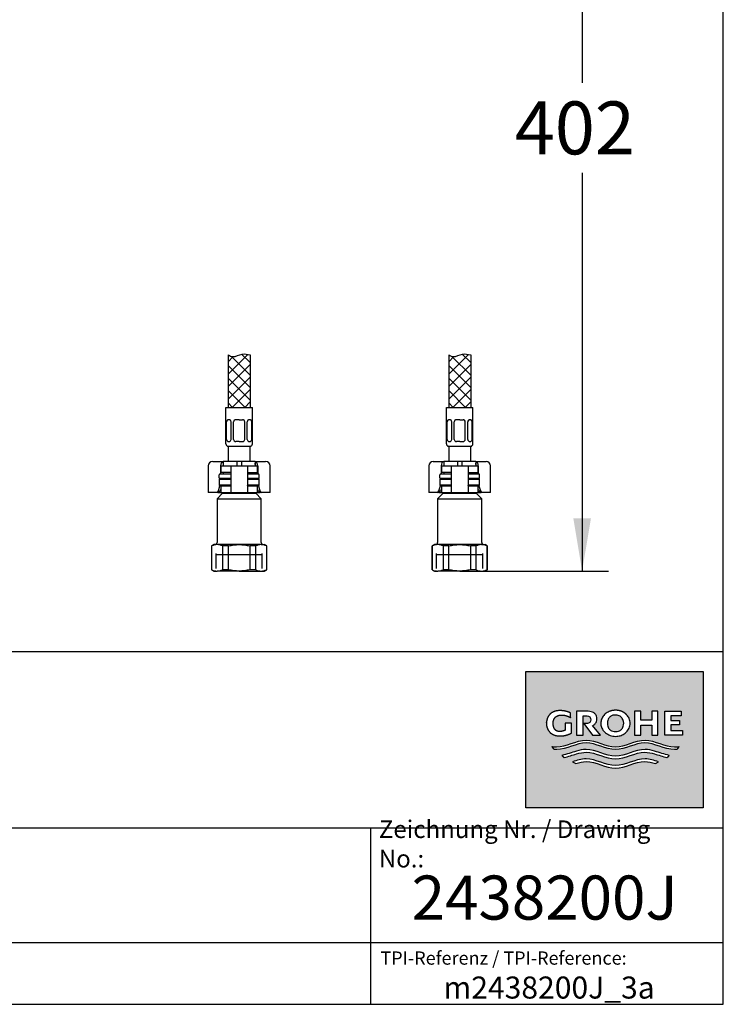
# Model space of a CAD drawing. Units: millimetres. Extents: x 7 to 203, y 5 to 291.
# Drawn here: x 123 to 203, y 5 to 117 of the extents above; entities that cross this region are included whole.
import ezdxf
from ezdxf.enums import TextEntityAlignment as Align
from ezdxf.lldxf.tags import DXFTag

# ---------------------------------------------------------------- set-up
doc = ezdxf.new("R2010")
doc.units = ezdxf.units.MM
for name, color, linetype in [('Default', 7, 'Continuous'), ('Layer13', 7, 'Continuous'), ('Layer200', 7, 'Continuous'), ('Level_1', 7, 'Continuous'), ('MDS_Layer_0', 7, 'Continuous'), ('MDS_Layer_19', 7, 'Continuous'), ('MDS_Layer_20', 7, 'Continuous'), ('Standard', 7, 'Continuous'), ('ﾃﾞﾌｫﾙﾄ', 7, 'Continuous')]:
    doc.layers.add(name, color=color, linetype=linetype)
doc.styles.add('SEACAD_Arial', font='arial.ttf')
tags = doc.linetypes.add('HIDDEN2', pattern=[4.7625, 3.175, -1.5875]).pattern_tags.tags
tags[6:7] = [DXFTag(74, 4), DXFTag(75, 0), DXFTag(340, '0'), DXFTag(46, 0.0), DXFTag(50, 0.0), DXFTag(44, 0.0), DXFTag(45, 0.0)]
tags[4:5] = [DXFTag(74, 4), DXFTag(75, 0), DXFTag(340, '0'), DXFTag(46, 0.0), DXFTag(50, 0.0), DXFTag(44, 0.0), DXFTag(45, 0.0)]
doc.dimstyles.new('TPI_1_4', dxfattribs={"dimtxt": 6, "dimasz": 6, "dimexe": 3, "dimexo": 0, "dimgap": 1.5, "dimtad": 0, "dimtih": 1, "dimtoh": 1, "dimdec": 0, "dimlfac": 4, "dimtxsty": 'SEACAD_Arial', "dimblk1": '_SE_FILLED', "dimblk2": '_SE_FILLED', "dimsah": 1, "dimcen": 3, "dimadec": 0, "dimazin": 0, "dimtfac": 0.7, "dimtdec": 3, "dimtofl": 0, "dimtmove": 0, "dimatfit": 3, "dimfxl": 1, "dimarcsym": 0})

# ---------------------------------------------------------------- blocks, each defined once
blk = doc.blocks.new('DMBLK11')
at = {"layer": 'Default', "linetype": 'Continuous'}
for points in [[(188, 148.62), (187, 154.62), (186, 148.62)], [(188, 60.12), (186, 60.12), (187, 54.12)]]:
    blk.add_hatch(color=7, dxfattribs=at).paths.add_polyline_path(points)
at = {"layer": 'Default', "color": 7, "linetype": 'Continuous'}
for p, q in [((166.55, 154.62), (190, 154.62)), ((187, 154.62), (187, 109.47)), ((187, 99.27), (187, 54.12)), ((176, 54.12), (190, 54.12))]:
    blk.add_line(p, q, dxfattribs=at)
at = {"layer": 'Default', "color": 7, "linetype": 'Continuous', "style": 'SEACAD_Arial'}
blk.add_text('402', height=6, dxfattribs=at).set_placement((179.36, 107.37), align=Align.TOP_LEFT)
blk = doc.blocks.new('_SE_FILLED')
at = {"color": 0}
blk.add_line((0, 0), (-1, 0), dxfattribs=at)
blk.add_solid([(0, 0), (-1, -0.1665), (-1, 0.1665), (0, 0)], dxfattribs=at)
blk = doc.blocks.new('symb_tb_GroheLogo2013_ori')
at = {"layer": 'Standard', "linetype": 'Continuous'}
h = blk.add_hatch(color=7, dxfattribs=at)
h.paths.add_polyline_path([(20.13, 15.46), (0, 15.46), (0, 0), (20.13, 0)])
edge = h.paths.add_edge_path()
edge.add_spline(control_points=[(11.47, 10.53), (11.15, 10.88), (10.7, 11.07), (9.99, 11.07), (9.8, 11.04), (9.62, 10.98), (8.94, 10.77), (8.52, 10.24), (8.52, 9.59), (8.52, 8.47), (9.56, 7.82), (10.75, 8.2), (11.94, 8.58), (12.27, 9.67), (11.47, 10.53)], knot_values=[0, 0, 0, 0, 0.576972, 0.576972, 0.808788, 0.808788, 0.808788, 0.858548, 0.858548, 0.858548, 0.929274, 0.929274, 0.929274, 1, 1, 1, 1], weights=[1.080478, 0.986883, 0.960057, 1.016048, 1.042874, 1.080478, 0.949279, 0.949279, 1.080478, 0.774643, 0.774643, 1.080478, 0.774643, 0.774643, 1.080478], degree=3, periodic=0)
h.paths.add_polyline_path([(12.35, 10.95), (12.35, 8.24), (13.05, 8.24), (13.05, 9.39), (14.3, 9.39), (14.3, 8.24), (15, 8.24), (15, 10.95), (14.3, 10.95), (14.3, 9.95), (13.05, 9.95), (13.05, 10.95)])
edge = h.paths.add_edge_path()
edge.add_line((7.09, 10.95), (5.78, 10.95))
edge.add_line((5.78, 10.95), (5.78, 8.24))
edge.add_line((5.78, 8.24), (6.5, 8.24))
edge.add_line((6.5, 8.24), (6.5, 10.43))
edge.add_line((6.5, 10.43), (6.97, 10.43))
edge.add_spline(control_points=[(6.97, 10.43), (7.07, 10.43), (7.23, 10.37), (7.31, 10.26), (7.38, 10.12), (7.38, 10), (7.38, 9.87), (7.31, 9.73), (7.23, 9.63), (7.09, 9.57), (7, 9.57)], knot_values=[0, 0, 0, 0, 0.172987, 0.334246, 0.5, 0.5, 0.5, 0.672858, 0.841031, 1, 1, 1, 1], degree=3, periodic=0)
edge.add_line((7, 9.57), (6.59, 9.57))
edge.add_line((6.59, 9.57), (7.58, 8.24))
edge.add_line((7.58, 8.24), (8.47, 8.24))
edge.add_line((8.47, 8.24), (7.57, 9.33))
edge.add_spline(control_points=[(7.57, 9.33), (7.58, 9.33), (7.58, 9.33), (7.59, 9.34), (7.62, 9.35), (7.78, 9.42), (7.93, 9.58), (8.08, 9.85), (8.08, 10.1), (8.08, 10.35), (7.93, 10.62), (7.72, 10.83), (7.35, 10.95), (7.09, 10.95)], knot_values=[0, 0, 0, 0, 0.01076, 0.01076, 0.01076, 0.057352, 0.275634, 0.5, 0.5, 0.5, 0.665754, 0.827013, 1, 1, 1, 1], degree=3, periodic=0)
edge = h.paths.add_edge_path()
edge.add_spline(control_points=[(5.1, 10.76), (4.73, 10.93), (4.33, 11.03), (3.92, 11.03), (3.51, 11.04), (2.93, 10.84), (2.61, 10.48), (2.36, 10.01), (2.36, 9.59), (2.36, 9.59), (2.36, 9.59), (2.36, 9.59), (2.36, 9.18), (2.61, 8.71), (2.93, 8.35), (3.51, 8.15), (3.92, 8.16), (4.37, 8.16), (4.8, 8.27), (5.2, 8.49)], knot_values=[0, 0, 0, 0, 0.25, 0.25, 0.25, 0.336493, 0.417123, 0.5, 0.5, 0.5, 0.500019, 0.500019, 0.500019, 0.58289, 0.663513, 0.75, 0.75, 0.75, 1, 1, 1, 1], weights=[1, 0.983216, 0.983216, 1, 1, 1, 1, 1, 1, 1, 1, 1, 1, 1, 1, 1, 1, 0.979411, 0.979411, 1], degree=3, periodic=0)
edge.add_line((5.2, 8.49), (5.2, 9.59))
edge.add_line((5.2, 9.59), (4.47, 9.59))
edge.add_line((4.47, 9.59), (4.47, 8.8))
edge.add_spline(control_points=[(4.47, 8.8), (4.28, 8.71), (4.08, 8.66), (3.87, 8.66), (3.67, 8.65), (3.38, 8.78), (3.23, 9.02), (3.11, 9.32), (3.11, 9.59), (3.11, 9.87), (3.26, 10.17), (3.46, 10.4), (3.83, 10.53), (4.09, 10.53), (4.45, 10.53), (4.8, 10.42), (5.1, 10.22)], knot_values=[0, 0, 0, 0, 0.25, 0.25, 0.25, 0.336493, 0.417123, 0.5, 0.5, 0.5, 0.582877, 0.663507, 0.75, 0.75, 0.75, 1, 1, 1, 1], weights=[1, 0.982778, 0.982778, 1, 1, 1, 1, 1, 1, 1, 1, 1, 1, 1, 0.972058, 0.972058, 1], degree=3, periodic=0)
edge.add_line((5.1, 10.22), (5.1, 10.76))
h.paths.add_polyline_path([(15.77, 8.24), (17.79, 8.24), (17.79, 8.76), (16.47, 8.76), (16.47, 9.42), (17.43, 9.42), (17.43, 9.92), (16.47, 9.92), (16.47, 10.43), (17.61, 10.43), (17.61, 10.95), (15.77, 10.95)])
edge = h.paths.add_edge_path()
edge.add_spline(control_points=[(3, 6.96), (3.07, 6.84), (3.14, 6.73), (3.23, 6.63)], knot_values=[0, 0, 0, 0, 1, 1, 1, 1], weights=[1, 0.996525, 0.996525, 1], degree=3, periodic=0)
edge.add_spline(control_points=[(3.23, 6.63), (3.33, 6.62), (4.54, 6.55), (6.86, 8.12), (9.08, 6.62), (10.19, 6.61), (11.3, 6.62), (13.52, 8.12), (15.84, 6.55), (17.05, 6.62), (17.15, 6.63)], knot_values=[0, 0, 0, 0, 0.020814, 0.261199, 0.5, 0.5, 0.5, 0.738801, 0.979186, 1, 1, 1, 1], degree=3, periodic=0)
edge.add_spline(control_points=[(17.15, 6.63), (17.24, 6.73), (17.31, 6.84), (17.38, 6.96)], knot_values=[0, 0, 0, 0, 1, 1, 1, 1], weights=[1, 0.996525, 0.996525, 1], degree=3, periodic=0)
edge.add_spline(control_points=[(17.38, 6.96), (17.21, 6.93), (15.93, 6.8), (13.53, 8.43), (10.19, 6.16), (6.84, 8.43), (4.45, 6.8), (3.17, 6.93), (3, 6.96)], knot_values=[0, 0, 0, 0, 0.034846, 0.267423, 0.5, 0.732577, 0.965154, 1, 1, 1, 1], degree=3, periodic=0)
edge = h.paths.add_edge_path()
edge.add_spline(control_points=[(4.11, 5.94), (4.19, 5.85), (4.28, 5.77), (4.37, 5.7)], knot_values=[0, 0, 0, 0, 1, 1, 1, 1], weights=[1, 0.997361, 0.997361, 1], degree=3, periodic=0)
edge.add_spline(control_points=[(4.37, 5.7), (4.84, 5.84), (5.3, 5.98), (5.76, 6.12), (6.13, 6.23), (7.61, 6.56), (9.08, 5.56), (10.19, 5.55), (11.3, 5.56), (12.77, 6.56), (14.25, 6.23), (14.61, 6.12), (15.08, 5.98), (15.54, 5.84), (16.01, 5.7)], knot_values=[0, 0, 0, 0, 0.25, 0.25, 0.25, 0.312279, 0.5, 0.5, 0.5, 0.687721, 0.75, 0.75, 0.75, 1, 1, 1, 1], degree=3, periodic=0)
edge.add_spline(control_points=[(16.01, 5.7), (16.1, 5.77), (16.19, 5.85), (16.27, 5.94)], knot_values=[0, 0, 0, 0, 1, 1, 1, 1], weights=[1, 0.997361, 0.997361, 1], degree=3, periodic=0)
edge.add_spline(control_points=[(16.27, 5.94), (15.72, 6.1), (15.17, 6.26), (14.61, 6.43), (14.25, 6.54), (12.78, 6.86), (11.3, 5.86), (9.07, 5.86), (7.6, 6.86), (6.12, 6.54), (5.76, 6.43), (5.21, 6.26), (4.66, 6.1), (4.11, 5.94)], knot_values=[0, 0, 0, 0, 0.25, 0.25, 0.25, 0.311033, 0.5, 0.5, 0.688967, 0.75, 0.75, 0.75, 1, 1, 1, 1], degree=3, periodic=0)
edge = h.paths.add_edge_path()
edge.add_line((5.31, 5.22), (5.68, 5.04))
edge.add_spline(control_points=[(5.68, 5.04), (6.08, 5.16), (7.58, 5.52), (9.08, 4.51), (10.19, 4.5), (11.3, 4.51), (12.8, 5.52), (14.3, 5.16), (14.7, 5.04)], knot_values=[0, 0, 0, 0, 0.131482, 0.5, 0.5, 0.5, 0.868518, 1, 1, 1, 1], degree=3, periodic=0)
edge.add_line((14.7, 5.04), (15.07, 5.22))
edge.add_spline(control_points=[(15.07, 5.22), (14.56, 5.4), (12.93, 5.9), (11.3, 4.8), (9.07, 4.8), (7.45, 5.9), (5.82, 5.4), (5.31, 5.22)], knot_values=[0, 0, 0, 0, 0.15751, 0.5, 0.5, 0.84249, 1, 1, 1, 1], degree=3, periodic=0)
h = blk.add_hatch(color=7, dxfattribs=at)
edge = h.paths.add_edge_path()
edge.add_spline(control_points=[(10.19, 10.53), (9.94, 10.54), (9.59, 10.41), (9.41, 10.17), (9.26, 9.87), (9.26, 9.59), (9.26, 9.32), (9.41, 9.01), (9.59, 8.78), (9.94, 8.65), (10.19, 8.65), (10.43, 8.65), (10.78, 8.78), (10.96, 9.01), (11.11, 9.32), (11.11, 9.59), (11.11, 9.87), (10.96, 10.17), (10.72, 10.39), (10.43, 10.54), (10.19, 10.53)], knot_values=[0, 0, 0, 0, 0.086493, 0.167123, 0.25, 0.25, 0.25, 0.332877, 0.413507, 0.5, 0.5, 0.5, 0.586493, 0.667123, 0.75, 0.75, 0.75, 0.832877, 0.913507, 1, 1, 1, 1], degree=3, periodic=0)
at = {"layer": 'Level_1', "color": 7, "linetype": 'Continuous'}
for p, q in [((5.1, 10.22), (5.1, 10.76)), ((5.78, 10.95), (5.78, 8.24)), ((7.09, 10.95), (5.78, 10.95)), ((6.5, 8.24), (6.5, 10.43)), ((6.5, 10.43), (6.97, 10.43)), ((12.35, 10.95), (12.35, 8.24)), ((13.05, 10.95), (12.35, 10.95)), ((13.05, 9.95), (13.05, 10.95)), ((14.3, 10.95), (14.3, 9.95)), ((15, 10.95), (14.3, 10.95)), ((15, 8.24), (15, 10.95)), ((15.77, 10.95), (17.61, 10.95)), ((15.77, 8.24), (15.77, 10.95)), ((16.47, 10.43), (16.47, 9.92)), ((17.61, 10.43), (16.47, 10.43)), ((17.61, 10.95), (17.61, 10.43)), ((5.2, 9.59), (4.47, 9.59)), ((4.47, 9.59), (4.47, 8.8)), ((5.2, 8.49), (5.2, 9.59)), ((7, 9.57), (6.59, 9.57)), ((6.59, 9.57), (7.58, 8.24)), ((8.47, 8.24), (7.57, 9.33)), ((14.3, 9.95), (13.05, 9.95)), ((13.05, 9.39), (14.3, 9.39)), ((13.05, 8.24), (13.05, 9.39)), ((14.3, 9.39), (14.3, 8.24)), ((16.47, 9.92), (17.43, 9.92)), ((17.43, 9.42), (16.47, 9.42)), ((16.47, 9.42), (16.47, 8.76)), ((17.43, 9.92), (17.43, 9.42)), ((5.78, 8.24), (6.5, 8.24)), ((7.58, 8.24), (8.47, 8.24)), ((12.35, 8.24), (13.05, 8.24)), ((14.3, 8.24), (15, 8.24)), ((17.79, 8.24), (15.77, 8.24)), ((16.47, 8.76), (17.79, 8.76)), ((17.79, 8.76), (17.79, 8.24)), ((5.31, 5.22), (5.68, 5.04)), ((14.7, 5.04), (15.07, 5.22))]:
    blk.add_line(p, q, dxfattribs=at)
for points, weights, knots in [([(5.1, 10.76), (4.73, 10.93), (4.33, 11.03), (3.92, 11.03), (3.51, 11.04), (2.93, 10.84), (2.61, 10.48), (2.36, 10.01), (2.36, 9.59), (2.36, 9.59), (2.36, 9.59), (2.36, 9.59), (2.36, 9.18), (2.61, 8.71), (2.93, 8.35), (3.51, 8.15), (3.92, 8.16), (4.37, 8.16), (4.8, 8.27), (5.2, 8.49)], [1, 0.98321587479, 0.98321587479, 1, 1, 1, 1, 1, 1, 1, 1, 1, 1, 1, 1, 1, 1, 0.979410758195, 0.979410758195, 1], [0, 0, 0, 0, 0.25, 0.25, 0.25, 0.336493, 0.417123, 0.5, 0.5, 0.5, 0.500019, 0.500019, 0.500019, 0.58289, 0.663513, 0.75, 0.75, 0.75, 1, 1, 1, 1]), ([(4.47, 8.8), (4.28, 8.71), (4.08, 8.66), (3.87, 8.66), (3.67, 8.65), (3.38, 8.78), (3.23, 9.02), (3.11, 9.32), (3.11, 9.59), (3.11, 9.87), (3.26, 10.17), (3.46, 10.4), (3.83, 10.53), (4.09, 10.53), (4.45, 10.53), (4.8, 10.42), (5.1, 10.22)], [1, 0.982778304235, 0.982778304235, 1, 1, 1, 1, 1, 1, 1, 1, 1, 1, 1, 0.972058195946, 0.972058195946, 1], [0, 0, 0, 0, 0.25, 0.25, 0.25, 0.336493, 0.417123, 0.5, 0.5, 0.5, 0.582877, 0.663507, 0.75, 0.75, 0.75, 1, 1, 1, 1]), ([(11.47, 10.53), (12.27, 9.67), (11.94, 8.58), (10.75, 8.2), (9.56, 7.82), (8.52, 8.47), (8.52, 9.59), (8.52, 10.24), (8.94, 10.77), (9.62, 10.98), (9.8, 11.04), (9.99, 11.07), (10.7, 11.07), (11.15, 10.88), (11.47, 10.53)], [1.0804778921, 0.77464325295, 0.77464325295, 1.0804778921, 0.77464325295, 0.77464325295, 1.0804778921, 0.9492789189, 0.9492789189, 1.0804778921, 1.04287400704, 1.01604804301, 0.96005683992, 0.986882803952, 1.0804778921], [0, 0, 0, 0, 0.070726, 0.070726, 0.070726, 0.141452, 0.141452, 0.141452, 0.191212, 0.191212, 0.191212, 0.423028, 0.423028, 1, 1, 1, 1])]:
    blk.add_rational_spline(points, weights, degree=3, knots=knots, dxfattribs=at)
for points, knots in [([(6.97, 10.43), (7.07, 10.43), (7.23, 10.37), (7.31, 10.26), (7.38, 10.12), (7.38, 10), (7.38, 9.87), (7.31, 9.73), (7.23, 9.63), (7.09, 9.57), (7, 9.57)], [0, 0, 0, 0, 0.172987, 0.334246, 0.5, 0.5, 0.5, 0.672858, 0.841031, 1, 1, 1, 1]), ([(7.57, 9.33), (7.58, 9.33), (7.58, 9.33), (7.59, 9.34), (7.62, 9.35), (7.78, 9.42), (7.93, 9.58), (8.08, 9.85), (8.08, 10.1), (8.08, 10.35), (7.93, 10.62), (7.72, 10.83), (7.35, 10.95), (7.09, 10.95)], [0, 0, 0, 0, 0.01076, 0.01076, 0.01076, 0.057352, 0.275634, 0.5, 0.5, 0.5, 0.665754, 0.827013, 1, 1, 1, 1]), ([(10.19, 10.53), (10.43, 10.54), (10.72, 10.39), (10.96, 10.17), (11.11, 9.87), (11.11, 9.59), (11.11, 9.32), (10.96, 9.01), (10.78, 8.78), (10.43, 8.65), (10.19, 8.65), (9.94, 8.65), (9.59, 8.78), (9.41, 9.01), (9.26, 9.32), (9.26, 9.59), (9.26, 9.87), (9.41, 10.17), (9.59, 10.41), (9.94, 10.54), (10.19, 10.53)], [0, 0, 0, 0, 0.086493, 0.167123, 0.25, 0.25, 0.25, 0.332877, 0.413507, 0.5, 0.5, 0.5, 0.586493, 0.667123, 0.75, 0.75, 0.75, 0.832877, 0.913507, 1, 1, 1, 1]), ([(3, 6.96), (3.17, 6.93), (4.45, 6.8), (6.84, 8.43), (10.19, 6.16), (13.53, 8.43), (15.93, 6.8), (17.21, 6.93), (17.38, 6.96)], [0, 0, 0, 0, 0.034846, 0.267423, 0.5, 0.732577, 0.965154, 1, 1, 1, 1]), ([(17.15, 6.63), (17.05, 6.62), (15.84, 6.55), (13.52, 8.12), (11.3, 6.62), (10.19, 6.61), (9.08, 6.62), (6.86, 8.12), (4.54, 6.55), (3.33, 6.62), (3.23, 6.63)], [0, 0, 0, 0, 0.020814, 0.261199, 0.5, 0.5, 0.5, 0.738801, 0.979186, 1, 1, 1, 1]), ([(16.27, 5.94), (15.72, 6.1), (15.17, 6.26), (14.61, 6.43), (14.25, 6.54), (12.78, 6.86), (11.3, 5.86), (9.07, 5.86), (7.6, 6.86), (6.12, 6.54), (5.76, 6.43), (5.21, 6.26), (4.66, 6.1), (4.11, 5.94)], [0, 0, 0, 0, 0.25, 0.25, 0.25, 0.311033, 0.5, 0.5, 0.688967, 0.75, 0.75, 0.75, 1, 1, 1, 1]), ([(4.37, 5.7), (4.84, 5.84), (5.3, 5.98), (5.76, 6.12), (6.13, 6.23), (7.61, 6.56), (9.08, 5.56), (10.19, 5.55), (11.3, 5.56), (12.77, 6.56), (14.25, 6.23), (14.61, 6.12), (15.08, 5.98), (15.54, 5.84), (16.01, 5.7)], [0, 0, 0, 0, 0.25, 0.25, 0.25, 0.312279, 0.5, 0.5, 0.5, 0.687721, 0.75, 0.75, 0.75, 1, 1, 1, 1]), ([(15.07, 5.22), (14.56, 5.4), (12.93, 5.9), (11.3, 4.8), (9.07, 4.8), (7.45, 5.9), (5.82, 5.4), (5.31, 5.22)], [0, 0, 0, 0, 0.15751, 0.5, 0.5, 0.84249, 1, 1, 1, 1]), ([(5.68, 5.04), (6.08, 5.16), (7.58, 5.52), (9.08, 4.51), (10.19, 4.5), (11.3, 4.51), (12.8, 5.52), (14.3, 5.16), (14.7, 5.04)], [0, 0, 0, 0, 0.131482, 0.5, 0.5, 0.5, 0.868518, 1, 1, 1, 1])]:
    blk.add_open_spline(points, degree=3, knots=knots, dxfattribs=at)
for points, weights in [([(3.23, 6.63), (3.14, 6.73), (3.07, 6.84), (3, 6.96)], [1, 0.996524898131, 0.996524898131, 1]), ([(17.38, 6.96), (17.31, 6.84), (17.24, 6.73), (17.15, 6.63)], [1, 0.996524898131, 0.996524898131, 1]), ([(4.11, 5.94), (4.19, 5.85), (4.28, 5.77), (4.37, 5.7)], [1, 0.997360588448, 0.997360588448, 1]), ([(16.01, 5.7), (16.1, 5.77), (16.19, 5.85), (16.27, 5.94)], [1, 0.997360588448, 0.997360588448, 1])]:
    blk.add_rational_spline(points, weights, degree=3, dxfattribs=at)
at = {"layer": 'Standard', "color": 7, "linetype": 'Continuous'}
for p, q in [((0, 0), (0, 15.46)), ((0, 15.46), (20.13, 15.46)), ((20.13, 15.46), (20.13, 0)), ((20.13, 0), (0, 0))]:
    blk.add_line(p, q, dxfattribs=at)

msp = doc.modelspace()

# ---------------------------------------------------------------- linework, layer by layer
at = {"layer": 'Default', "color": 7, "linetype": 'Continuous'}
for p, q in [((203.005, 5), (203.005, 291)), ((144.622, 66.048), (144.622, 63.048)), ((145.122, 66.548), (145.487, 66.548)), ((145.487, 66.548), (146.309, 66.548)), ((146.022, 66.048), (146.022, 65.123)), ((146.047, 66.048), (146.953, 66.048)), ((146.047, 66.048), (146.047, 65.298)), ((146.309, 66.548), (146.309, 66.048)), ((147.872, 66.548), (146.309, 66.548)), ((146.953, 66.048), (147.172, 66.048)), ((147.172, 66.048), (147.622, 66.048)), ((147.172, 66.048), (147.172, 63.048)), ((147.622, 66.048), (148.622, 66.048)), ((147.872, 66.548), (147.872, 66.048)), ((148.372, 66.548), (147.872, 66.548)), ((149.934, 66.548), (148.372, 66.548)), ((148.372, 66.548), (148.372, 66.048)), ((148.622, 66.048), (149.072, 66.048)), ((149.072, 66.048), (149.29, 66.048)), ((149.072, 66.048), (149.072, 63.048)), ((149.29, 66.048), (150.197, 66.048)), ((149.934, 66.548), (150.756, 66.548)), ((149.934, 66.548), (149.934, 66.048)), ((150.197, 65.298), (150.197, 66.048)), ((150.221, 66.048), (150.221, 65.123)), ((150.756, 66.548), (151.122, 66.548)), ((151.622, 63.048), (151.622, 66.048)), ((169.622, 66.048), (169.622, 63.048)), ((170.122, 66.548), (170.487, 66.548)), ((170.487, 66.548), (171.309, 66.548)), ((171.022, 66.048), (171.022, 65.123)), ((171.047, 66.048), (171.953, 66.048)), ((171.047, 66.048), (171.047, 65.298)), ((171.309, 66.548), (171.309, 66.048)), ((172.872, 66.548), (171.309, 66.548)), ((171.953, 66.048), (172.172, 66.048)), ((172.172, 66.048), (172.622, 66.048)), ((172.172, 66.048), (172.172, 63.048)), ((172.622, 66.048), (173.622, 66.048)), ((172.872, 66.548), (172.872, 66.048)), ((173.372, 66.548), (172.872, 66.548)), ((174.934, 66.548), (173.372, 66.548)), ((173.372, 66.548), (173.372, 66.048)), ((173.622, 66.048), (174.072, 66.048)), ((174.072, 66.048), (174.29, 66.048)), ((174.072, 66.048), (174.072, 63.048)), ((174.29, 66.048), (175.197, 66.048)), ((174.934, 66.548), (175.756, 66.548)), ((174.934, 66.548), (174.934, 66.048)), ((175.197, 65.298), (175.197, 66.048)), ((175.221, 66.048), (175.221, 65.123)), ((175.756, 66.548), (176.122, 66.548)), ((176.622, 63.048), (176.622, 66.048)), ((146.953, 65.298), (146.047, 65.298)), ((147.155, 65.298), (146.953, 65.298)), ((149.088, 65.298), (149.29, 65.298)), ((149.29, 65.298), (150.197, 65.298)), ((171.953, 65.298), (171.047, 65.298)), ((172.155, 65.298), (171.953, 65.298)), ((174.088, 65.298), (174.29, 65.298)), ((174.29, 65.298), (175.197, 65.298)), ((145.764, 63.212), (145.941, 63.804)), ((145.947, 64.623), (145.872, 64.548)), ((145.872, 64.548), (147.172, 64.548)), ((145.872, 64.548), (145.872, 63.873)), ((147.172, 63.873), (145.872, 63.873)), ((145.872, 63.873), (145.947, 63.798)), ((147.172, 64.623), (145.947, 64.623)), ((145.947, 63.798), (147.172, 63.798)), ((146.047, 63.798), (146.047, 63.048)), ((146.953, 63.798), (147.155, 63.798)), ((150.297, 64.623), (149.072, 64.623)), ((149.072, 64.548), (150.372, 64.548)), ((150.372, 63.873), (149.072, 63.873)), ((149.072, 63.798), (150.297, 63.798)), ((149.29, 63.798), (149.088, 63.798)), ((150.197, 63.048), (150.197, 63.798)), ((150.372, 64.548), (150.297, 64.623)), ((150.297, 63.798), (150.372, 63.873)), ((150.303, 63.804), (150.479, 63.212)), ((150.372, 63.873), (150.372, 64.548)), ((170.764, 63.212), (170.941, 63.804)), ((170.947, 64.623), (170.872, 64.548)), ((170.872, 64.548), (172.172, 64.548)), ((170.872, 64.548), (170.872, 63.873)), ((172.172, 63.873), (170.872, 63.873)), ((170.872, 63.873), (170.947, 63.798)), ((172.172, 64.623), (170.947, 64.623)), ((170.947, 63.798), (172.172, 63.798)), ((171.047, 63.798), (171.047, 63.048)), ((171.953, 63.798), (172.155, 63.798)), ((175.297, 64.623), (174.072, 64.623)), ((174.072, 64.548), (175.372, 64.548)), ((175.372, 63.873), (174.072, 63.873)), ((174.072, 63.798), (175.297, 63.798)), ((174.29, 63.798), (174.088, 63.798)), ((175.197, 63.048), (175.197, 63.798)), ((175.372, 64.548), (175.297, 64.623)), ((175.297, 63.798), (175.372, 63.873)), ((175.303, 63.804), (175.479, 63.212)), ((175.372, 63.873), (175.372, 64.548)), ((144.835, 63.048), (144.622, 63.048)), ((145.572, 63.048), (144.835, 63.048)), ((145.744, 63.048), (145.572, 63.048)), ((146.247, 62.948), (145.622, 62.323)), ((145.744, 63.048), (146.047, 63.048)), ((146.047, 63.401), (145.962, 63.212)), ((146.047, 63.048), (146.953, 63.048)), ((146.247, 63.048), (146.247, 62.948)), ((146.247, 62.948), (149.997, 62.948)), ((146.953, 63.048), (147.172, 63.048)), ((147.172, 63.048), (147.622, 63.048)), ((147.622, 63.048), (148.622, 63.048)), ((148.622, 63.048), (149.072, 63.048)), ((149.072, 63.048), (149.29, 63.048)), ((149.29, 63.048), (150.197, 63.048)), ((149.997, 62.948), (149.997, 63.048)), ((150.622, 62.323), (149.997, 62.948)), ((150.282, 63.212), (150.197, 63.401)), ((150.197, 63.048), (150.499, 63.048)), ((150.671, 63.048), (150.499, 63.048)), ((151.408, 63.048), (150.671, 63.048)), ((151.622, 63.048), (151.408, 63.048)), ((169.835, 63.048), (169.622, 63.048)), ((170.572, 63.048), (169.835, 63.048)), ((170.744, 63.048), (170.572, 63.048)), ((171.247, 62.948), (170.622, 62.323)), ((170.744, 63.048), (171.047, 63.048)), ((171.047, 63.401), (170.962, 63.212)), ((171.047, 63.048), (171.953, 63.048)), ((171.247, 63.048), (171.247, 62.948)), ((171.247, 62.948), (174.997, 62.948)), ((171.953, 63.048), (172.172, 63.048)), ((172.172, 63.048), (172.622, 63.048)), ((172.622, 63.048), (173.622, 63.048)), ((173.622, 63.048), (174.072, 63.048)), ((174.072, 63.048), (174.29, 63.048)), ((174.29, 63.048), (175.197, 63.048)), ((174.997, 62.948), (174.997, 63.048)), ((175.622, 62.323), (174.997, 62.948)), ((175.282, 63.212), (175.197, 63.401)), ((175.197, 63.048), (175.499, 63.048)), ((175.671, 63.048), (175.499, 63.048)), ((176.408, 63.048), (175.671, 63.048)), ((176.622, 63.048), (176.408, 63.048)), ((145.622, 62.323), (150.622, 62.323)), ((145.622, 62.323), (145.622, 57.373)), ((150.622, 57.373), (150.622, 62.323)), ((170.622, 62.323), (175.622, 62.323)), ((170.622, 62.323), (170.622, 57.373)), ((175.622, 57.373), (175.622, 62.323)), ((145.247, 57.123), (144.997, 56.978)), ((144.997, 56.978), (145.019, 56.978)), ((144.997, 56.978), (144.997, 54.267)), ((145.019, 54.267), (145.019, 56.978)), ((145.632, 57.123), (145.247, 57.123)), ((148.122, 57.123), (145.632, 57.123)), ((146.244, 56.978), (146.244, 54.267)), ((146.897, 56.978), (146.244, 56.978)), ((146.897, 54.267), (146.897, 56.978)), ((150.611, 57.123), (148.122, 57.123)), ((149.346, 56.978), (149.346, 54.267)), ((149.999, 56.978), (149.346, 56.978)), ((149.999, 54.267), (149.999, 56.978)), ((150.611, 57.123), (150.997, 57.123)), ((151.247, 56.978), (150.997, 57.123)), ((151.224, 56.978), (151.224, 54.267)), ((151.224, 56.978), (151.247, 56.978)), ((151.247, 54.267), (151.247, 56.978)), ((170.247, 57.123), (169.997, 56.978)), ((169.997, 56.978), (170.019, 56.978)), ((169.997, 56.978), (169.997, 54.267)), ((170.019, 54.267), (170.019, 56.978)), ((170.632, 57.123), (170.247, 57.123)), ((173.122, 57.123), (170.632, 57.123)), ((171.244, 56.978), (171.244, 54.267)), ((171.897, 56.978), (171.244, 56.978)), ((171.897, 54.267), (171.897, 56.978)), ((175.611, 57.123), (173.122, 57.123)), ((174.346, 56.978), (174.346, 54.267)), ((174.999, 56.978), (174.346, 56.978)), ((174.999, 54.267), (174.999, 56.978)), ((175.611, 57.123), (175.997, 57.123)), ((176.247, 56.978), (175.997, 57.123)), ((176.224, 56.978), (176.224, 54.267)), ((176.224, 56.978), (176.247, 56.978)), ((176.247, 54.267), (176.247, 56.978)), ((145.019, 54.267), (144.997, 54.267)), ((144.997, 54.267), (145.247, 54.123)), ((145.247, 54.123), (145.632, 54.123)), ((148.122, 54.123), (145.632, 54.123)), ((146.897, 54.267), (146.244, 54.267)), ((148.122, 54.123), (150.611, 54.123)), ((149.999, 54.267), (149.346, 54.267)), ((150.611, 54.123), (150.997, 54.123)), ((150.997, 54.123), (151.247, 54.267)), ((151.224, 54.267), (151.247, 54.267)), ((170.019, 54.267), (169.997, 54.267)), ((169.997, 54.267), (170.247, 54.123)), ((170.247, 54.123), (170.632, 54.123)), ((173.122, 54.123), (170.632, 54.123)), ((171.897, 54.267), (171.244, 54.267)), ((173.122, 54.123), (175.611, 54.123)), ((174.999, 54.267), (174.346, 54.267)), ((175.611, 54.123), (175.997, 54.123)), ((175.997, 54.123), (176.247, 54.267)), ((176.224, 54.267), (176.247, 54.267)), ((6.6, 45), (203.005, 45)), ((6.6, 25), (203.005, 25)), ((163, 25), (163, 5)), ((25, 12), (203.005, 12))]:
    msp.add_line(p, q, dxfattribs=at)
at = {"layer": 'Default', "color": 7, "linetype": 'HIDDEN2'}
for p, q in [((145.502, 55.998), (150.742, 55.998)), ((170.502, 55.998), (175.742, 55.998))]:
    msp.add_line(p, q, dxfattribs=at)
at = {"layer": 'Default', "color": 7, "linetype": 'Continuous'}
for centre, radius, start, end in [((145.122, 66.048), 0.5, 90, 180), ((151.122, 66.048), 0.5, 0, 90), ((170.122, 66.048), 0.5, 90, 180), ((176.122, 66.048), 0.5, 0, 90), ((145.655, 55.651), 1.472, 90.92161, 115.60374), ((145.372, 57.373), 0.25, 270, 0), ((145.612, 55.669), 1.454, 64.24032, 89.23433), ((150.635, 55.651), 1.472, 90.92161, 115.60374), ((150.592, 55.669), 1.454, 64.24032, 89.23433), ((150.872, 57.373), 0.25, 180, 270), ((170.655, 55.651), 1.472, 90.92161, 115.60374), ((170.372, 57.373), 0.25, 270, 0), ((170.612, 55.669), 1.454, 64.24032, 89.23433), ((175.635, 55.651), 1.472, 90.92161, 115.60374), ((175.592, 55.669), 1.454, 64.24032, 89.23433), ((175.872, 57.373), 0.25, 180, 270), ((145.651, 55.576), 1.454, 244.24032, 269.23433), ((145.608, 55.594), 1.472, 270.92161, 295.60374), ((150.631, 55.576), 1.454, 244.24032, 269.23433), ((150.588, 55.594), 1.472, 270.92161, 295.60374), ((170.651, 55.576), 1.454, 244.24032, 269.23433), ((170.608, 55.594), 1.472, 270.92161, 295.60374), ((175.631, 55.576), 1.454, 244.24032, 269.23433), ((175.588, 55.594), 1.472, 270.92161, 295.60374)]:
    msp.add_arc(centre, radius, start, end, dxfattribs=at)
for centre, major_axis, ratio, start_param, end_param in [((146.309, 66.048), (0, 0.5), 0.5735764, 0, 1.5707963), ((149.934, 66.048), (0, -0.5), 0.5735764, 1.5707963, 3.1415927), ((171.309, 66.048), (0, 0.5), 0.5735764, 0, 1.5707963), ((174.934, 66.048), (0, -0.5), 0.5735764, 1.5707963, 3.1415927), ((145.572, 63.298), (0, -0.25), 0.819152, 0, 1.2217305), ((145.782, 63.298), (-0.099, -0.238), 0.7699119, 0.3100546, 1.5317851), ((150.461, 63.298), (0.099, -0.238), 0.7699119, 4.7514002, 5.9731307), ((150.671, 63.298), (0, 0.25), 0.819152, 1.9198622, 3.1415927), ((170.572, 63.298), (0, -0.25), 0.819152, 0, 1.2217305), ((170.782, 63.298), (-0.099, -0.238), 0.7699119, 0.3100546, 1.5317851), ((175.461, 63.298), (0.099, -0.238), 0.7699119, 4.7514002, 5.9731307), ((175.671, 63.298), (0, 0.25), 0.819152, 1.9198622, 3.1415927)]:
    msp.add_ellipse(centre, major_axis=major_axis, ratio=ratio, start_param=start_param, end_param=end_param, dxfattribs=at)
for points in [[(147.172, 65.287), (147.172, 65.294), (147.166, 65.298), (147.155, 65.298)], [(149.072, 65.287), (149.072, 65.294), (149.077, 65.298), (149.088, 65.298)], [(172.172, 65.287), (172.172, 65.294), (172.166, 65.298), (172.155, 65.298)], [(174.072, 65.287), (174.072, 65.294), (174.077, 65.298), (174.088, 65.298)], [(147.155, 63.798), (147.166, 63.798), (147.172, 63.801), (147.172, 63.809)], [(149.088, 63.798), (149.077, 63.798), (149.072, 63.801), (149.072, 63.809)], [(172.155, 63.798), (172.166, 63.798), (172.172, 63.801), (172.172, 63.809)], [(174.088, 63.798), (174.077, 63.798), (174.072, 63.801), (174.072, 63.809)]]:
    msp.add_open_spline(points, degree=3, dxfattribs=at)
for points, knots in [([(146.897, 56.978), (146.998, 57.001), (147.1, 57.022), (147.303, 57.058), (147.405, 57.073), (147.712, 57.11), (147.916, 57.123), (148.122, 57.123)], [0, 0, 0, 0, 0.25, 0.25, 0.5, 0.5, 1, 1, 1, 1]), ([(148.122, 57.123), (148.327, 57.123), (148.532, 57.11), (148.944, 57.06), (149.146, 57.024), (149.346, 56.978)], [0, 0, 0, 0, 0.5, 0.5, 1, 1, 1, 1]), ([(171.897, 56.978), (171.998, 57.001), (172.1, 57.022), (172.303, 57.058), (172.405, 57.073), (172.712, 57.11), (172.916, 57.123), (173.122, 57.123)], [0, 0, 0, 0, 0.25, 0.25, 0.5, 0.5, 1, 1, 1, 1]), ([(173.122, 57.123), (173.327, 57.123), (173.532, 57.11), (173.944, 57.06), (174.146, 57.024), (174.346, 56.978)], [0, 0, 0, 0, 0.5, 0.5, 1, 1, 1, 1]), ([(148.122, 54.123), (147.916, 54.123), (147.712, 54.136), (147.405, 54.173), (147.303, 54.188), (147.1, 54.224), (146.998, 54.244), (146.897, 54.267)], [0, 0, 0, 0, 0.5, 0.5, 0.75, 0.75, 1, 1, 1, 1]), ([(149.346, 54.267), (149.146, 54.222), (148.944, 54.185), (148.532, 54.136), (148.327, 54.123), (148.122, 54.123)], [0, 0, 0, 0, 0.5, 0.5, 1, 1, 1, 1]), ([(173.122, 54.123), (172.916, 54.123), (172.712, 54.136), (172.405, 54.173), (172.303, 54.188), (172.1, 54.224), (171.998, 54.244), (171.897, 54.267)], [0, 0, 0, 0, 0.5, 0.5, 0.75, 0.75, 1, 1, 1, 1]), ([(174.346, 54.267), (174.146, 54.222), (173.944, 54.185), (173.532, 54.136), (173.327, 54.123), (173.122, 54.123)], [0, 0, 0, 0, 0.5, 0.5, 1, 1, 1, 1])]:
    msp.add_open_spline(points, degree=3, knots=knots, dxfattribs=at)
at = {"layer": 'Layer13', "color": 7, "linetype": 'Continuous'}
for p, q in [((146.622, 68.548), (146.622, 72.673)), ((146.622, 72.673), (149.622, 72.673)), ((149.622, 68.548), (149.622, 72.673)), ((171.622, 68.548), (171.622, 72.673)), ((171.622, 72.673), (174.622, 72.673)), ((174.622, 68.548), (174.622, 72.673)), ((146.699, 69.048), (146.699, 71.037)), ((146.963, 71.287), (146.949, 71.287)), ((147.213, 69.048), (147.213, 71.037)), ((147.497, 69.048), (147.497, 71.037)), ((148.122, 71.287), (147.747, 71.287)), ((148.122, 71.287), (148.497, 71.287)), ((148.747, 69.048), (148.747, 71.037)), ((149.03, 69.048), (149.03, 71.037)), ((149.28, 71.287), (149.294, 71.287)), ((149.544, 69.048), (149.544, 71.037)), ((171.699, 69.048), (171.699, 71.037)), ((171.963, 71.287), (171.949, 71.287)), ((172.213, 69.048), (172.213, 71.037)), ((172.497, 69.048), (172.497, 71.037)), ((173.122, 71.287), (172.747, 71.287)), ((173.122, 71.287), (173.497, 71.287)), ((173.747, 69.048), (173.747, 71.037)), ((174.03, 69.048), (174.03, 71.037)), ((174.28, 71.287), (174.294, 71.287)), ((174.544, 69.048), (174.544, 71.037)), ((146.747, 68.298), (149.497, 68.298)), ((146.963, 68.798), (146.949, 68.798)), ((148.122, 68.798), (147.747, 68.798)), ((148.122, 68.798), (148.497, 68.798)), ((149.28, 68.798), (149.294, 68.798)), ((171.747, 68.298), (174.497, 68.298)), ((171.963, 68.798), (171.949, 68.798)), ((173.122, 68.798), (172.747, 68.798)), ((173.122, 68.798), (173.497, 68.798)), ((174.28, 68.798), (174.294, 68.798))]:
    msp.add_line(p, q, dxfattribs=at)
for centre, start, end in [((146.949, 71.037), 90, 180), ((146.963, 71.037), 0, 90), ((147.747, 71.037), 90, 180), ((148.497, 71.037), 0, 90), ((149.28, 71.037), 90, 180), ((149.294, 71.037), 0, 90), ((171.949, 71.037), 90, 180), ((171.963, 71.037), 0, 90), ((172.747, 71.037), 90, 180), ((173.497, 71.037), 0, 90), ((174.28, 71.037), 90, 180), ((174.294, 71.037), 0, 90), ((146.872, 68.548), 180, 270), ((146.949, 69.048), 180, 270), ((146.963, 69.048), 270, 0), ((147.747, 69.048), 180, 270), ((148.497, 69.048), 270, 0), ((149.28, 69.048), 180, 270), ((149.294, 69.048), 270, 0), ((149.372, 68.548), 270, 0), ((171.872, 68.548), 180, 270), ((171.949, 69.048), 180, 270), ((171.963, 69.048), 270, 0), ((172.747, 69.048), 180, 270), ((173.497, 69.048), 270, 0), ((174.28, 69.048), 180, 270), ((174.294, 69.048), 270, 0), ((174.372, 68.548), 270, 0)]:
    msp.add_arc(centre, 0.25, start, end, dxfattribs=at)
at = {"layer": 'Layer200', "color": 7, "linetype": 'Continuous'}
for p, q in [((146.872, 76.45), (149.104, 78.683)), ((146.872, 78.624), (146.872, 72.673)), ((148.403, 78.723), (149.372, 77.754)), ((149.372, 78.624), (149.372, 72.673)), ((171.872, 76.45), (174.104, 78.683)), ((171.872, 78.624), (171.872, 72.673)), ((173.403, 78.723), (174.372, 77.754)), ((174.372, 78.624), (174.372, 72.673))]:
    msp.add_line(p, q, dxfattribs=at)
for points in [[(147.442, 78.435), (146.872, 77.865)], [(149.372, 76.34), (147.248, 78.464)], [(172.442, 78.435), (171.872, 77.865)], [(174.372, 76.34), (172.248, 78.464)], [(149.372, 77.536), (146.872, 75.036)], [(149.372, 74.926), (146.872, 77.426)], [(174.372, 77.536), (171.872, 75.036)], [(174.372, 74.926), (171.872, 77.426)], [(149.372, 76.122), (146.872, 73.622)], [(149.372, 73.512), (146.872, 76.012)], [(174.372, 76.122), (171.872, 73.622)], [(174.372, 73.512), (171.872, 76.012)], [(148.796, 72.673), (146.872, 74.597)], [(149.372, 74.708), (147.337, 72.673)], [(173.796, 72.673), (171.872, 74.597)], [(174.372, 74.708), (172.337, 72.673)], [(147.382, 72.673), (146.872, 73.183)], [(149.372, 73.294), (148.751, 72.673)], [(172.382, 72.673), (171.872, 73.183)], [(174.372, 73.294), (173.751, 72.673)]]:
    msp.add_lwpolyline(points, dxfattribs=at)
for points in [[(146.872, 78.624), (147.056, 78.536), (147.552, 78.279), (148.405, 78.891), (149.038, 78.694), (149.372, 78.624)], [(171.872, 78.624), (172.056, 78.536), (172.552, 78.279), (173.405, 78.891), (174.038, 78.694), (174.372, 78.624)]]:
    msp.add_open_spline(points, degree=3, knots=[0, 0, 0, 0, 0.2160336, 0.6400313, 1, 1, 1, 1], dxfattribs=at)
at = {"layer": 'MDS_Layer_0', "color": 7, "linetype": 'Continuous'}
for centre, major_axis, start_param, end_param in [((146.735, 64.698), (0, 0.75), 0.9333826, 0.9683417), ((149.508, 64.698), (0, -0.75), -4.1099343, -4.0749752), ((171.735, 64.698), (0, 0.75), 0.9333826, 0.9683417), ((174.508, 64.698), (0, -0.75), -4.1099343, -4.0749752)]:
    msp.add_ellipse(centre, major_axis=major_axis, ratio=0.7071068, start_param=start_param, end_param=end_param, dxfattribs=at)
at = {"layer": 'MDS_Layer_19', "color": 7, "linetype": 'Continuous'}
for p, q in [((146.872, 68.298), (146.872, 66.548)), ((149.372, 66.548), (149.372, 68.298)), ((171.872, 68.298), (171.872, 66.548)), ((174.372, 66.548), (174.372, 68.298)), ((146.309, 66.373), (146.309, 66.198)), ((149.934, 66.198), (149.934, 66.373)), ((171.309, 66.373), (171.309, 66.198)), ((174.934, 66.198), (174.934, 66.373)), ((145.872, 64.698), (145.872, 65.048)), ((147.172, 65.123), (145.947, 65.123)), ((146.309, 65.298), (146.309, 65.123)), ((150.297, 65.123), (149.072, 65.123)), ((149.934, 65.123), (149.934, 65.298)), ((150.372, 64.698), (150.372, 65.048)), ((170.872, 64.698), (170.872, 65.048)), ((172.172, 65.123), (170.947, 65.123)), ((171.309, 65.298), (171.309, 65.123)), ((175.297, 65.123), (174.072, 65.123)), ((174.934, 65.123), (174.934, 65.298)), ((175.372, 64.698), (175.372, 65.048))]:
    msp.add_line(p, q, dxfattribs=at)
for centre, start, end in [((145.947, 65.048), 90, 180), ((150.297, 65.048), 0, 90), ((170.947, 65.048), 90, 180), ((175.297, 65.048), 0, 90), ((145.947, 64.698), 180, 270), ((150.297, 64.698), 270, 0), ((170.947, 64.698), 180, 270), ((175.297, 64.698), 270, 0)]:
    msp.add_arc(centre, 0.075, start, end, dxfattribs=at)
at = {"layer": 'MDS_Layer_20', "color": 7, "linetype": 'Continuous'}
for p, q in [((145.947, 64.623), (147.172, 64.623)), ((149.072, 64.623), (150.297, 64.623)), ((170.947, 64.623), (172.172, 64.623)), ((174.072, 64.623), (175.297, 64.623))]:
    msp.add_line(p, q, dxfattribs=at)
at = {"layer": 'Standard', "color": 7, "linetype": 'Continuous'}
msp.add_line((6.6, 5), (203.005, 5), dxfattribs=at)
at = {"layer": 'ﾃﾞﾌｫﾙﾄ', "color": 7, "linetype": 'HIDDEN2'}
for p, q in [((145.502, 54.413), (145.502, 56.123)), ((150.742, 54.413), (150.742, 56.123)), ((170.502, 54.413), (170.502, 56.123)), ((175.742, 54.413), (175.742, 56.123))]:
    msp.add_line(p, q, dxfattribs=at)

# ---------------------------------------------------------------- block references
at = {"layer": 'Default', "color": 7}
msp.add_blockref('symb_tb_GroheLogo2013_ori', (180.6, 27.27), dxfattribs=at)

# ---------------------------------------------------------------- texts
at = {"layer": 'Default'}
for s, insert, char_height, width, attachment_point in [('{\\fArial|b0||i0||c0|p34;\\C7;\\H2.;\\W1.;Zeichnung Nr. / Drawing No.:}', (163.951, 23.184), 2, 36.08697, 4), ('{\\fSolid Edge ISO|b0||i0||c0|p34;\\C7;\\H5.;\\W1.;2438200J}', (182.75, 17.1), 5, 39.5, 5), ('{\\fArial|b0||i0||c0|p34;\\C7;\\H1.5;\\W1.;TPI-Referenz / TPI-Reference:}', (178.092, 10.244), 1.5, 28.4674, 5), ('{\\fArial|b0||i0||c0|p34;\\C7;\\H2.5;\\W1.;m2438200J_3a}', (183.25, 6.9), 2.5, 37.5, 5)]:
    msp.add_mtext(s, dxfattribs=dict(at, insert=insert, char_height=char_height, width=width, attachment_point=attachment_point))

# ---------------------------------------------------------------- dimensions: what is measured, and where the dimension line sits
at = {"layer": 'Default', "color": 7, "linetype": 'Continuous'}
dim = msp.add_linear_dim(base=(186.999, 54.123), p1=(166.546, 154.623), p2=(175.997, 54.123), angle=90, text='\\A1;402 {}', dimstyle='TPI_1_4', dxfattribs=at)
dim.commit()
dim.dimension.update_dxf_attribs({"geometry": 'DMBLK11', "text_midpoint": (186.999, 104.373), "dimtype": 160})

doc.saveas('drawing.dxf')
